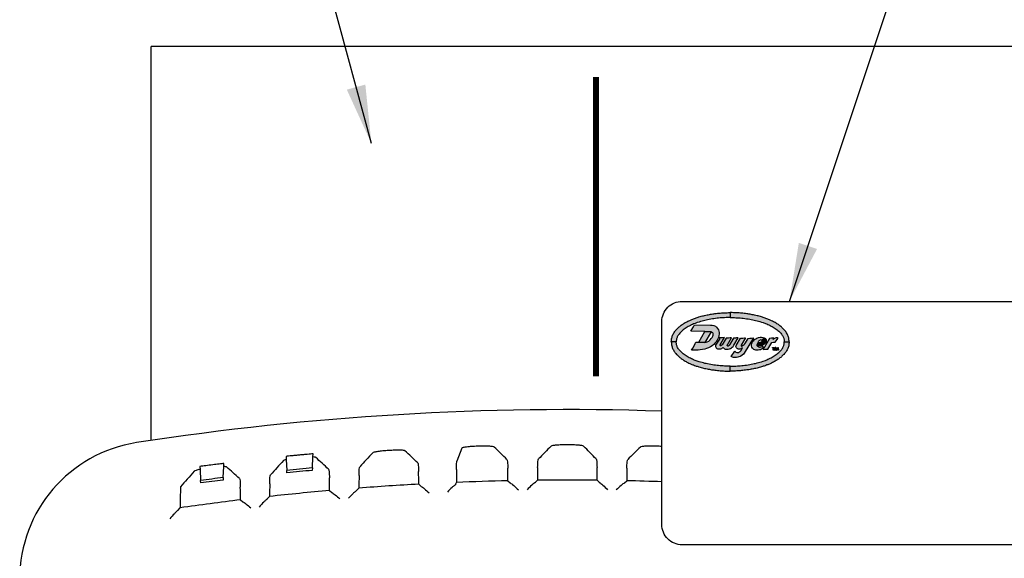
# Model space of a CAD drawing. Units: inches. Extents: x 0 to 15.9, y 0 to 10.4.
# Drawn here: x 5.3 to 8.3, y 6.9 to 8.5 of the extents above; entities that cross this region are included whole.
import ezdxf

# ---------------------------------------------------------------- set-up
doc = ezdxf.new("R2010")
doc.units = ezdxf.units.IN
doc.header["$LTSCALE"] = 0.25
doc.header["$MEASUREMENT"] = 0
doc.layers.get('0').update_dxf_attribs({"color": 90, "linetype": 'CONTINUOUS'})
for name, color, linetype in [('DIMENS', 7, 'CONTINUOUS'), ('PART', 3, 'CONTINUOUS'), ('PMSBLACKCOM', 90, 'CONTINUOUS'), ('PMSRED186CCOM', 1, 'CONTINUOUS')]:
    doc.layers.add(name, color=color, linetype=linetype)
doc.styles.add('ROMANS', font='romans.shx', dxfattribs={"width": 0.75})
doc.dimstyles.new('DWYER_STANDARD', dxfattribs={"dimtxt": 0.1, "dimasz": 0.18, "dimexe": 0.093, "dimexo": 0.0625, "dimgap": 0.09, "dimtad": 0, "dimtih": 1, "dimtoh": 1, "dimdec": 3, "dimrnd": 0.001, "dimzin": 4, "dimdsep": 46, "dimtxsty": 'ROMANS', "dimcen": 0, "dimclrd": 256, "dimclre": 256, "dimclrt": 256, "dimadec": 0, "dimazin": 0, "dimtfac": 1, "dimtdec": 3, "dimtofl": 0, "dimtmove": 0, "dimatfit": 3, "dimfxl": 0, "dimtolj": 1, "dimtzin": 4, "dimarcsym": 0})

msp = doc.modelspace()

# ---------------------------------------------------------------- hatches: boundary and pattern name
at = {"layer": 'PMSBLACKCOM', "linetype": 'Continuous'}
h = msp.add_hatch(color=7, dxfattribs=at)
h.paths.add_polyline_path([(7.3066, 7.5443), (7.3068, 7.5471), (7.3071, 7.5503), (7.3076, 7.5539), (7.3081, 7.5564), (7.3088, 7.5593), (7.3097, 7.5619), (7.3106, 7.5644), (7.3117, 7.5668), (7.313, 7.5693), (7.3145, 7.5717), (7.3157, 7.5737), (7.3173, 7.576), (7.319, 7.5783), (7.3207, 7.5804), (7.3227, 7.5827), (7.3246, 7.5847), (7.3266, 7.5867), (7.3288, 7.5887), (7.3307, 7.5903), (7.3327, 7.5921), (7.3349, 7.5938), (7.3372, 7.5956), (7.3398, 7.5974), (7.3418, 7.5988), (7.3442, 7.6004), (7.3466, 7.6018), (7.3493, 7.6035), (7.3519, 7.6049), (7.3545, 7.6063), (7.3576, 7.6079), (7.3608, 7.6094), (7.3633, 7.6106), (7.3654, 7.6116), (7.3677, 7.6126), (7.3702, 7.6137), (7.3727, 7.6146), (7.375, 7.6156), (7.378, 7.6167), (7.3809, 7.6177), (7.3836, 7.6186), (7.3863, 7.6195), (7.389, 7.6204), (7.3918, 7.6212), (7.3951, 7.6222), (7.3986, 7.6232), (7.4022, 7.6241), (7.4056, 7.625), (7.4093, 7.6258), (7.4131, 7.6267), (7.417, 7.6275), (7.4202, 7.6281), (7.4238, 7.6288), (7.427, 7.6293), (7.4305, 7.6299), (7.4342, 7.6305), (7.4373, 7.6309), (7.441, 7.6314), (7.4448, 7.6319), (7.4488, 7.6323), (7.4531, 7.6327), (7.4569, 7.6331), (7.4609, 7.6334), (7.4644, 7.6336), (7.4679, 7.6338), (7.4716, 7.634), (7.4751, 7.6341), (7.4786, 7.6342), (7.4824, 7.6343), (7.4855, 7.6343), (7.4882, 7.6344), (7.4882, 7.6192), (7.4841, 7.6191), (7.4797, 7.6191), (7.4753, 7.6189), (7.4709, 7.6188), (7.4663, 7.6185), (7.462, 7.6183), (7.4572, 7.6179), (7.4525, 7.6175), (7.4479, 7.617), (7.4429, 7.6164), (7.438, 7.6157), (7.4331, 7.615), (7.4281, 7.6141), (7.4233, 7.6133), (7.4183, 7.6122), (7.4139, 7.6113), (7.4098, 7.6104), (7.4055, 7.6093), (7.4014, 7.6082), (7.3967, 7.6069), (7.3921, 7.6055), (7.3864, 7.6036), (7.3799, 7.6012), (7.3753, 7.5994), (7.3718, 7.5978), (7.3688, 7.5965), (7.3653, 7.5948), (7.3618, 7.5931), (7.3586, 7.5914), (7.3555, 7.5895), (7.3524, 7.5876), (7.3494, 7.5857), (7.3462, 7.5835), (7.3433, 7.5812), (7.3412, 7.5795), (7.3388, 7.5774), (7.3366, 7.5753), (7.3346, 7.5732), (7.3325, 7.5709), (7.3304, 7.5685), (7.3288, 7.5663), (7.3274, 7.5642), (7.326, 7.5618), (7.3251, 7.5596), (7.3242, 7.5577), (7.3234, 7.5555), (7.3229, 7.5535), (7.3225, 7.5515), (7.3221, 7.5496), (7.3218, 7.5477), (7.3217, 7.5443)])
h.paths.add_polyline_path([(7.6698, 7.5443), (7.6695, 7.5471), (7.6692, 7.5503), (7.6687, 7.5539), (7.6683, 7.5564), (7.6675, 7.5593), (7.6667, 7.5619), (7.6657, 7.5644), (7.6646, 7.5668), (7.6633, 7.5693), (7.6619, 7.5717), (7.6606, 7.5737), (7.659, 7.576), (7.6573, 7.5783), (7.6556, 7.5804), (7.6536, 7.5827), (7.6517, 7.5847), (7.6497, 7.5867), (7.6475, 7.5887), (7.6457, 7.5903), (7.6436, 7.5921), (7.6414, 7.5938), (7.6391, 7.5956), (7.6366, 7.5974), (7.6345, 7.5988), (7.6321, 7.6004), (7.6297, 7.6018), (7.627, 7.6035), (7.6244, 7.6049), (7.6218, 7.6063), (7.6188, 7.6079), (7.6155, 7.6094), (7.6131, 7.6106), (7.6109, 7.6116), (7.6087, 7.6126), (7.6061, 7.6137), (7.6036, 7.6146), (7.6013, 7.6156), (7.5983, 7.6167), (7.5955, 7.6177), (7.5927, 7.6186), (7.5901, 7.6195), (7.5874, 7.6204), (7.5845, 7.6212), (7.5812, 7.6222), (7.5777, 7.6232), (7.5741, 7.6241), (7.5707, 7.625), (7.567, 7.6258), (7.5632, 7.6267), (7.5594, 7.6275), (7.5561, 7.6281), (7.5526, 7.6288), (7.5493, 7.6293), (7.5458, 7.6299), (7.5422, 7.6305), (7.539, 7.6309), (7.5353, 7.6314), (7.5315, 7.6319), (7.5275, 7.6323), (7.5233, 7.6327), (7.5194, 7.6331), (7.5155, 7.6334), (7.5119, 7.6336), (7.5084, 7.6338), (7.5047, 7.634), (7.5012, 7.6341), (7.4978, 7.6342), (7.4939, 7.6343), (7.4908, 7.6343), (7.4882, 7.6344), (7.4882, 7.6192), (7.4923, 7.6191), (7.4966, 7.6191), (7.5011, 7.6189), (7.5055, 7.6188), (7.5101, 7.6185), (7.5143, 7.6183), (7.5192, 7.6179), (7.5238, 7.6175), (7.5284, 7.617), (7.5334, 7.6164), (7.5383, 7.6157), (7.5432, 7.615), (7.5483, 7.6141), (7.553, 7.6133), (7.558, 7.6122), (7.5624, 7.6113), (7.5665, 7.6104), (7.5708, 7.6093), (7.5749, 7.6082), (7.5796, 7.6069), (7.5843, 7.6055), (7.5899, 7.6036), (7.5964, 7.6012), (7.601, 7.5994), (7.6045, 7.5978), (7.6075, 7.5965), (7.611, 7.5948), (7.6145, 7.5931), (7.6177, 7.5914), (7.6208, 7.5895), (7.6239, 7.5876), (7.6269, 7.5857), (7.6301, 7.5835), (7.633, 7.5812), (7.6352, 7.5795), (7.6375, 7.5774), (7.6397, 7.5753), (7.6417, 7.5732), (7.6438, 7.5709), (7.6459, 7.5685), (7.6476, 7.5663), (7.6489, 7.5642), (7.6503, 7.5618), (7.6512, 7.5596), (7.6521, 7.5577), (7.6529, 7.5555), (7.6535, 7.5535), (7.6539, 7.5515), (7.6542, 7.5496), (7.6545, 7.5477), (7.6546, 7.5443)])
h.paths.add_polyline_path([(7.6698, 7.5443), (7.6695, 7.5416), (7.6692, 7.5383), (7.6687, 7.5348), (7.6683, 7.5322), (7.6675, 7.5293), (7.6667, 7.5267), (7.6657, 7.5243), (7.6646, 7.5219), (7.6633, 7.5194), (7.6619, 7.517), (7.6606, 7.5149), (7.659, 7.5126), (7.6573, 7.5103), (7.6556, 7.5082), (7.6536, 7.5059), (7.6517, 7.504), (7.6497, 7.5019), (7.6475, 7.4999), (7.6457, 7.4983), (7.6436, 7.4965), (7.6414, 7.4948), (7.6391, 7.4931), (7.6366, 7.4913), (7.6345, 7.4899), (7.6321, 7.4883), (7.6297, 7.4868), (7.627, 7.4852), (7.6244, 7.4838), (7.6218, 7.4823), (7.6188, 7.4807), (7.6155, 7.4792), (7.6131, 7.478), (7.6109, 7.477), (7.6087, 7.4761), (7.6061, 7.475), (7.6036, 7.474), (7.6013, 7.4731), (7.5983, 7.472), (7.5955, 7.471), (7.5927, 7.47), (7.5901, 7.4691), (7.5874, 7.4683), (7.5845, 7.4674), (7.5812, 7.4665), (7.5777, 7.4655), (7.5741, 7.4646), (7.5707, 7.4637), (7.567, 7.4628), (7.5632, 7.462), (7.5594, 7.4612), (7.5561, 7.4605), (7.5526, 7.4599), (7.5493, 7.4593), (7.5458, 7.4587), (7.5422, 7.4582), (7.539, 7.4577), (7.5353, 7.4572), (7.5315, 7.4568), (7.5275, 7.4563), (7.5233, 7.4559), (7.5194, 7.4556), (7.5155, 7.4553), (7.5119, 7.455), (7.5084, 7.4548), (7.5047, 7.4546), (7.5012, 7.4545), (7.4978, 7.4544), (7.4939, 7.4544), (7.4908, 7.4543), (7.4882, 7.4543), (7.4882, 7.4694), (7.4923, 7.4695), (7.4966, 7.4696), (7.5011, 7.4697), (7.5055, 7.4699), (7.5101, 7.4701), (7.5143, 7.4704), (7.5192, 7.4707), (7.5238, 7.4712), (7.5284, 7.4716), (7.5334, 7.4722), (7.5383, 7.4729), (7.5432, 7.4736), (7.5483, 7.4745), (7.553, 7.4754), (7.558, 7.4764), (7.5624, 7.4773), (7.5665, 7.4782), (7.5708, 7.4793), (7.5749, 7.4804), (7.5796, 7.4818), (7.5843, 7.4832), (7.5899, 7.4851), (7.5964, 7.4874), (7.601, 7.4893), (7.6045, 7.4908), (7.6075, 7.4921), (7.611, 7.4938), (7.6145, 7.4956), (7.6177, 7.4973), (7.6208, 7.4991), (7.6239, 7.501), (7.6269, 7.5029), (7.6301, 7.5051), (7.633, 7.5074), (7.6352, 7.5092), (7.6375, 7.5113), (7.6397, 7.5134), (7.6417, 7.5154), (7.6438, 7.5178), (7.6459, 7.5202), (7.6476, 7.5223), (7.6489, 7.5244), (7.6503, 7.5268), (7.6512, 7.529), (7.6521, 7.531), (7.6529, 7.5331), (7.6535, 7.5352), (7.6539, 7.5371), (7.6542, 7.539), (7.6545, 7.541), (7.6546, 7.5443)])
h.paths.add_polyline_path([(7.3066, 7.5443), (7.3068, 7.5416), (7.3071, 7.5383), (7.3076, 7.5348), (7.3081, 7.5322), (7.3088, 7.5293), (7.3097, 7.5267), (7.3106, 7.5243), (7.3117, 7.5219), (7.313, 7.5194), (7.3145, 7.517), (7.3157, 7.5149), (7.3173, 7.5126), (7.319, 7.5103), (7.3207, 7.5082), (7.3227, 7.5059), (7.3246, 7.504), (7.3266, 7.5019), (7.3288, 7.4999), (7.3307, 7.4983), (7.3327, 7.4965), (7.3349, 7.4948), (7.3372, 7.4931), (7.3398, 7.4913), (7.3418, 7.4899), (7.3442, 7.4883), (7.3466, 7.4868), (7.3493, 7.4852), (7.3519, 7.4838), (7.3545, 7.4823), (7.3576, 7.4807), (7.3608, 7.4792), (7.3633, 7.478), (7.3654, 7.477), (7.3677, 7.4761), (7.3702, 7.475), (7.3727, 7.474), (7.375, 7.4731), (7.378, 7.472), (7.3809, 7.471), (7.3836, 7.47), (7.3863, 7.4691), (7.389, 7.4683), (7.3918, 7.4674), (7.3951, 7.4665), (7.3986, 7.4655), (7.4022, 7.4646), (7.4056, 7.4637), (7.4093, 7.4628), (7.4131, 7.462), (7.417, 7.4612), (7.4202, 7.4605), (7.4238, 7.4599), (7.427, 7.4593), (7.4305, 7.4587), (7.4342, 7.4582), (7.4373, 7.4577), (7.441, 7.4572), (7.4448, 7.4568), (7.4488, 7.4563), (7.4531, 7.4559), (7.4569, 7.4556), (7.4609, 7.4553), (7.4644, 7.455), (7.4679, 7.4548), (7.4716, 7.4546), (7.4751, 7.4545), (7.4786, 7.4544), (7.4824, 7.4544), (7.4855, 7.4543), (7.4882, 7.4543), (7.4882, 7.4694), (7.4841, 7.4695), (7.4797, 7.4696), (7.4753, 7.4697), (7.4709, 7.4699), (7.4663, 7.4701), (7.462, 7.4704), (7.4572, 7.4707), (7.4525, 7.4712), (7.4479, 7.4716), (7.4429, 7.4722), (7.438, 7.4729), (7.4331, 7.4736), (7.4281, 7.4745), (7.4233, 7.4754), (7.4183, 7.4764), (7.4139, 7.4773), (7.4098, 7.4782), (7.4055, 7.4793), (7.4014, 7.4804), (7.3967, 7.4818), (7.3921, 7.4832), (7.3864, 7.4851), (7.3799, 7.4874), (7.3753, 7.4893), (7.3718, 7.4908), (7.3688, 7.4921), (7.3653, 7.4938), (7.3618, 7.4956), (7.3586, 7.4973), (7.3555, 7.4991), (7.3524, 7.501), (7.3494, 7.5029), (7.3462, 7.5051), (7.3433, 7.5074), (7.3412, 7.5092), (7.3388, 7.5113), (7.3366, 7.5134), (7.3346, 7.5154), (7.3325, 7.5178), (7.3304, 7.5202), (7.3288, 7.5223), (7.3274, 7.5244), (7.326, 7.5268), (7.3251, 7.529), (7.3242, 7.531), (7.3234, 7.5331), (7.3229, 7.5352), (7.3225, 7.5371), (7.3221, 7.539), (7.3218, 7.541), (7.3217, 7.5443)])
at = {"layer": 'PMSRED186CCOM', "linetype": 'Continuous'}
for points in [[(7.3688, 7.5189), (7.3726, 7.5254), (7.3768, 7.5326), (7.3802, 7.539), (7.3822, 7.5431), (7.3909, 7.5431), (7.4104, 7.5429), (7.4137, 7.543), (7.4174, 7.5443), (7.4219, 7.5466), (7.4266, 7.5505), (7.4299, 7.5543), (7.4324, 7.558), (7.4343, 7.5615), (7.4353, 7.5648), (7.4357, 7.5678), (7.4353, 7.5701), (7.4343, 7.5721), (7.4326, 7.5735), (7.431, 7.5744), (7.429, 7.5749), (7.41, 7.576), (7.3664, 7.5771), (7.3698, 7.5822), (7.3732, 7.5871), (7.3754, 7.5909), (7.3781, 7.5968), (7.4277, 7.5961), (7.4325, 7.5955), (7.4377, 7.5943), (7.4424, 7.5923), (7.4462, 7.5897), (7.4492, 7.586), (7.4517, 7.5812), (7.4529, 7.5768), (7.4536, 7.5727), (7.4537, 7.5687), (7.4532, 7.5632), (7.4518, 7.5583), (7.4501, 7.554), (7.4475, 7.5493), (7.4444, 7.5447), (7.4416, 7.5411), (7.4372, 7.5366), (7.432, 7.5323), (7.427, 7.5291), (7.4212, 7.526), (7.4154, 7.5237), (7.4096, 7.5218), (7.4023, 7.5204), (7.3955, 7.5193), (7.3895, 7.5187), (7.3825, 7.5184), (7.3771, 7.5184)], [(7.3909, 7.5431), (7.41, 7.576), (7.429, 7.5749), (7.4104, 7.5429)], [(7.4549, 7.5563), (7.4546, 7.5526), (7.4446, 7.5374), (7.4432, 7.5344), (7.4427, 7.532), (7.4429, 7.5299), (7.4433, 7.5277), (7.4444, 7.5258), (7.4467, 7.5243), (7.4492, 7.5233), (7.4524, 7.5227), (7.4562, 7.5227), (7.4591, 7.5231), (7.4618, 7.5241), (7.4643, 7.5255), (7.4667, 7.5269), (7.4684, 7.525), (7.4706, 7.5231), (7.473, 7.522), (7.4759, 7.5217), (7.4791, 7.5215), (7.4822, 7.522), (7.4859, 7.523), (7.4893, 7.5241), (7.4919, 7.5255), (7.4946, 7.5276), (7.4969, 7.5302), (7.4995, 7.5337), (7.5128, 7.5569), (7.5076, 7.5563), (7.504, 7.556), (7.5003, 7.5559), (7.4979, 7.556), (7.4859, 7.5355), (7.4846, 7.5334), (7.4833, 7.5319), (7.4819, 7.5313), (7.4804, 7.5313), (7.4795, 7.532), (7.4788, 7.5328), (7.4787, 7.5338), (7.479, 7.5347), (7.4794, 7.5355), (7.4921, 7.5569), (7.4875, 7.5563), (7.483, 7.5559), (7.4792, 7.5558), (7.4758, 7.556), (7.463, 7.5355), (7.4615, 7.5338), (7.4601, 7.5325), (7.4591, 7.5323), (7.4581, 7.5325), (7.4573, 7.5332), (7.4568, 7.5342), (7.4569, 7.5355), (7.4708, 7.5576), (7.4644, 7.5568), (7.4598, 7.5564)], [(7.5023, 7.5162), (7.5037, 7.5144), (7.5059, 7.5129), (7.5083, 7.5118), (7.511, 7.5116), (7.5144, 7.512), (7.5171, 7.5132), (7.5192, 7.5146), (7.5211, 7.5171), (7.5259, 7.5258), (7.523, 7.524), (7.5206, 7.5227), (7.5179, 7.5219), (7.5163, 7.5215), (7.5141, 7.5214), (7.5114, 7.5224), (7.5095, 7.5233), (7.508, 7.5248), (7.5072, 7.526), (7.506, 7.5283), (7.5059, 7.531), (7.5064, 7.5329), (7.5198, 7.5555), (7.5265, 7.5562), (7.5317, 7.5567), (7.5352, 7.5571), (7.5214, 7.5337), (7.5215, 7.5324), (7.5224, 7.5314), (7.5239, 7.5314), (7.5264, 7.5322), (7.5285, 7.5339), (7.5311, 7.5359), (7.5332, 7.5383), (7.5354, 7.541), (7.5439, 7.5549), (7.549, 7.5556), (7.5541, 7.5562), (7.5594, 7.5572), (7.5313, 7.5097), (7.5287, 7.5065), (7.5252, 7.5032), (7.5212, 7.5006), (7.5185, 7.4995), (7.5149, 7.4981), (7.5113, 7.497), (7.5072, 7.4963), (7.5028, 7.4962), (7.4984, 7.4966), (7.4949, 7.4977), (7.4914, 7.4992)], [(7.5858, 7.5494), (7.5846, 7.5501), (7.5827, 7.5502), (7.5807, 7.5497), (7.5779, 7.5482), (7.5762, 7.5471), (7.5749, 7.5455), (7.574, 7.5441), (7.5741, 7.5429), (7.5706, 7.5344), (7.5711, 7.5326), (7.5722, 7.5309), (7.5738, 7.5299), (7.5757, 7.529), (7.5782, 7.5285), (7.5807, 7.5285), (7.5835, 7.5292), (7.5863, 7.5304), (7.5876, 7.5309), (7.5887, 7.5305), (7.5892, 7.5292), (7.5888, 7.5268), (7.5883, 7.5253), (7.5866, 7.5234), (7.5842, 7.5216), (7.5812, 7.5201), (7.5782, 7.5193), (7.5739, 7.5187), (7.5704, 7.5187), (7.5672, 7.519), (7.5639, 7.5198), (7.561, 7.521), (7.5585, 7.5229), (7.5566, 7.5251), (7.5551, 7.5281), (7.554, 7.532), (7.5538, 7.5356), (7.5545, 7.5392), (7.556, 7.5428), (7.558, 7.546), (7.5604, 7.549), (7.5633, 7.5518), (7.5667, 7.5539), (7.5705, 7.5559), (7.5752, 7.5574), (7.5803, 7.5586), (7.5846, 7.5587), (7.5883, 7.5582), (7.592, 7.5572), (7.5948, 7.5559)], [(7.5741, 7.5429), (7.5767, 7.5422), (7.579, 7.5422), (7.5813, 7.5428), (7.5835, 7.5441), (7.5855, 7.5456), (7.5865, 7.5475), (7.5865, 7.5487), (7.5858, 7.5494), (7.5948, 7.5559), (7.5964, 7.5548), (7.5976, 7.5533), (7.5987, 7.5514), (7.5992, 7.5496), (7.5994, 7.5476), (7.5992, 7.5457), (7.5981, 7.5428), (7.5964, 7.54), (7.5946, 7.5381), (7.592, 7.5361), (7.5888, 7.5343), (7.5861, 7.5333), (7.5834, 7.5329), (7.58, 7.5325), (7.5774, 7.5325), (7.575, 7.533), (7.573, 7.5337), (7.5706, 7.5344)], [(7.6358, 7.5558), (7.6343, 7.5566), (7.6325, 7.5568), (7.6297, 7.5565), (7.6269, 7.5558), (7.6248, 7.5548), (7.6229, 7.5534), (7.6203, 7.5521), (7.6224, 7.5561), (7.6156, 7.5556), (7.6093, 7.555), (7.5898, 7.5213), (7.597, 7.5221), (7.6041, 7.5221), (7.6165, 7.5427), (7.6216, 7.5435), (7.6268, 7.5436)]]:
    msp.add_hatch(color=7, dxfattribs=at).paths.add_polyline_path(points)
h = msp.add_hatch(color=7, dxfattribs=at)
h.paths.add_polyline_path([(7.6224, 7.5259), (7.6247, 7.5259), (7.6247, 7.5274), (7.6179, 7.5274), (7.6179, 7.5259), (7.6202, 7.5259), (7.6202, 7.5187), (7.6224, 7.5187)])
h.paths.add_polyline_path([(7.6283, 7.5239), (7.6298, 7.5248), (7.6284, 7.5274), (7.6267, 7.5274), (7.625, 7.5187), (7.6272, 7.5187)])
h.paths.add_polyline_path([(7.6341, 7.5239), (7.6325, 7.5248), (7.6312, 7.5224), (7.6298, 7.5248), (7.6283, 7.5239), (7.6309, 7.5187), (7.6314, 7.5187)])
h.paths.add_polyline_path([(7.6356, 7.5274), (7.6339, 7.5274), (7.6325, 7.5248), (7.6341, 7.5239), (7.6351, 7.5187), (7.6373, 7.5187)])

# ---------------------------------------------------------------- linework, layer by layer
at = {"color": 7}
for p, q in [((8.4646, 8.4539), (5.7042, 8.4539)), ((5.7042, 7.2408), (5.7042, 8.4539)), ((7.0672, 8.3599), (7.0672, 7.4389)), ((7.0682, 8.3599), (7.0682, 7.4389)), ((7.0692, 8.3599), (7.0692, 7.4389)), ((7.0702, 8.3599), (7.0702, 7.4389)), ((7.0712, 8.3599), (7.0712, 7.4389)), ((7.0722, 8.3599), (7.0722, 7.4389)), ((7.0732, 8.3599), (7.0732, 7.4389)), ((7.0742, 8.3599), (7.0742, 7.4389)), ((7.0752, 8.3599), (7.0752, 7.4389)), ((7.0762, 8.3599), (7.0762, 7.4389)), ((7.0772, 8.3599), (7.0772, 7.4389)), ((7.0782, 8.3599), (7.0782, 7.4389)), ((7.0792, 8.3599), (7.0792, 7.4389)), ((7.0802, 8.3599), (7.0802, 7.4389)), ((7.0812, 8.3599), (7.0812, 7.4389))]:
    msp.add_line(p, q, dxfattribs=at)
at = {"layer": 'PART', "color": 7}
for p, q in [((6.1194, 7.1915), (6.1199, 7.1817)), ((6.2025, 7.1897), (6.203, 7.1995)), ((6.6613, 7.217), (6.6457, 7.1773)), ((5.854, 7.1605), (5.8544, 7.1516)), ((5.9275, 7.16), (5.928, 7.17)), ((6.1199, 7.1817), (6.1217, 7.1485)), ((6.2008, 7.1562), (6.2025, 7.1897)), ((5.8544, 7.1516), (5.8562, 7.1174)), ((5.9258, 7.1264), (5.9275, 7.16)), ((6.1221, 7.1409), (6.1217, 7.1485)), ((6.2008, 7.1562), (6.2004, 7.1485)), ((5.8566, 7.1098), (5.8562, 7.1174)), ((5.9258, 7.1264), (5.9253, 7.1186)), ((6.5284, 7.1059), (6.5353, 7.0994)), ((6.6418, 7.1046), (6.6445, 7.1115)), ((6.8032, 7.1165), (6.8101, 7.1097)), ((6.8873, 7.111), (6.8942, 7.1179)), ((7.0782, 7.1179), (7.0851, 7.111)), ((7.1623, 7.1097), (7.1692, 7.1165)), ((6.2536, 7.0864), (6.2605, 7.0801)), ((6.337, 7.0864), (6.3439, 7.0938)), ((5.979, 7.0577), (5.9859, 7.0516)), ((6.0617, 7.0604), (6.0686, 7.0681)), ((5.7863, 7.0252), (5.7932, 7.0332))]:
    msp.add_line(p, q, dxfattribs=at)
msp.add_lwpolyline([(7.3401, 7.6692), (8.7151, 7.6692, -0.414214), (8.7776, 7.6067), (8.7776, 6.9817, -0.414214), (8.7151, 6.9192), (7.3401, 6.9192, -0.414214), (7.2776, 6.9817), (7.2776, 7.6067, -0.414214)], format="xyb", close=True, dxfattribs=at)
for centre, radius, start, end in [((6.9862, -1.3762), 8.7118, 88.08314, 98.76322), ((5.7237, 6.8139), 0.425, 98.7632, 180), ((6.9862, -1.3762), 8.5684, 95.25968, 95.79104), ((6.9862, -1.3762), 8.5608, 95.2671, 95.79353), ((6.9862, -1.3762), 8.5684, 97.10949, 97.57827), ((6.9862, -1.3762), 8.5608, 97.1186, 97.58237)]:
    msp.add_arc(centre, radius, start, end, dxfattribs=at)
for centre, ratio, start_param, end_param in [((7.4116, 5.3169), 0.087489, 1.422978, 1.426201), ((5.4609, 5.3169), 0.087489, 4.857978, 4.861195), ((7.0705, 5.3169), 0.034921, 1.421534, 1.424753), ((5.7359, 5.3169), 0.087489, 4.85884, 4.862057), ((7.9616, 5.3169), 0.087489, 1.421004, 1.424223), ((6.0109, 5.3169), 0.087489, 4.858962, 4.862181), ((8.2366, 5.3169), 0.087489, 1.421128, 1.424345), ((7.1366, 5.3169), 0.087489, 1.425082, 1.428308), ((5.1859, 5.3169), 0.087489, 4.856376, 4.859593), ((6.8616, 5.3169), 0.087489, 1.425902, 1.431169), ((4.9109, 5.3169), 0.087489, 4.85403, 4.857247)]:
    msp.add_ellipse(centre, major_axis=(0, 12.332), ratio=ratio, start_param=start_param, end_param=end_param, dxfattribs=at)
for points, knots in [([(6.761, 7.2204), (6.7605, 7.221), (6.7588, 7.2214), (6.7531, 7.2223), (6.7492, 7.2226), (6.7398, 7.2231), (6.7343, 7.2232), (6.7225, 7.2232), (6.7161, 7.2231), (6.7036, 7.2227), (6.6973, 7.2224), (6.6858, 7.2215), (6.6804, 7.221), (6.6715, 7.2199), (6.6679, 7.2193), (6.6629, 7.2181), (6.6615, 7.2176), (6.6613, 7.217)], [0, 0, 0, 0, 0.125, 0.125, 0.25, 0.25, 0.375, 0.375, 0.5, 0.5, 0.625, 0.625, 0.75, 0.75, 0.875, 0.875, 1, 1, 1, 1]), ([(7.036, 7.2232), (7.0355, 7.2238), (7.0338, 7.2243), (7.0283, 7.2253), (7.0246, 7.2258), (7.0155, 7.2265), (7.0101, 7.2268), (6.9986, 7.2272), (6.9924, 7.2274), (6.9801, 7.2274), (6.9738, 7.2272), (6.9624, 7.2268), (6.957, 7.2265), (6.9479, 7.2258), (6.9441, 7.2253), (6.9387, 7.2243), (6.937, 7.2238), (6.9364, 7.2232)], [0, 0, 0, 0, 0.125, 0.125, 0.25, 0.25, 0.375, 0.375, 0.5, 0.5, 0.625, 0.625, 0.75, 0.75, 0.875, 0.875, 1, 1, 1, 1]), ([(7.2776, 7.2222), (7.2724, 7.2225), (7.2668, 7.2228), (7.2552, 7.2232), (7.2489, 7.2232), (7.2374, 7.2232), (7.232, 7.2231), (7.2229, 7.2226), (7.2191, 7.2222), (7.2137, 7.2214), (7.212, 7.2209), (7.2114, 7.2204)], [0.3880249, 0.3880249, 0.3880249, 0.3880249, 0.5, 0.5, 0.625, 0.625, 0.75, 0.75, 0.875, 0.875, 1, 1, 1, 1]), ([(6.203, 7.1995), (6.2007, 7.1993), (6.1981, 7.1991), (6.192, 7.1985), (6.1886, 7.1982), (6.1814, 7.1975), (6.1775, 7.1972), (6.1695, 7.1964), (6.1654, 7.196), (6.1571, 7.1952), (6.153, 7.1948), (6.145, 7.194), (6.1411, 7.1937), (6.1303, 7.1926), (6.124, 7.192), (6.1194, 7.1915)], [0, 0, 0, 0, 0.125, 0.125, 0.25, 0.25, 0.375, 0.375, 0.5, 0.5, 0.625, 0.625, 0.75, 0.75, 1, 1, 1, 1]), ([(6.486, 7.2088), (6.4855, 7.2093), (6.4838, 7.2097), (6.4783, 7.2104), (6.4745, 7.2106), (6.4654, 7.2108), (6.46, 7.2108), (6.4485, 7.2104), (6.4423, 7.2101), (6.4299, 7.2094), (6.4237, 7.2088), (6.4123, 7.2077), (6.4069, 7.207), (6.3979, 7.2057), (6.3941, 7.205), (6.3887, 7.2036), (6.387, 7.203), (6.3864, 7.2024)], [0, 0, 0, 0, 0.125, 0.125, 0.25, 0.25, 0.375, 0.375, 0.5, 0.5, 0.625, 0.625, 0.75, 0.75, 0.875, 0.875, 1, 1, 1, 1]), ([(5.928, 7.17), (5.9261, 7.1697), (5.9238, 7.1694), (5.9188, 7.1688), (5.916, 7.1685), (5.9071, 7.1673), (5.9003, 7.1665), (5.8865, 7.1647), (5.8793, 7.1638), (5.8691, 7.1625), (5.8658, 7.162), (5.8596, 7.1612), (5.8567, 7.1608), (5.854, 7.1605)], [0, 0, 0, 0, 0.125, 0.125, 0.25, 0.25, 0.5, 0.5, 0.75, 0.75, 0.875, 0.875, 1, 1, 1, 1]), ([(6.211, 7.1884), (6.2107, 7.1887), (6.2098, 7.189), (6.2069, 7.1894), (6.2049, 7.1896), (6.2025, 7.1897)], [0, 0, 0, 0, 0.5, 0.5, 1, 1, 1, 1]), ([(6.5254, 7.1716), (6.526, 7.171), (6.5266, 7.1681), (6.5275, 7.1585), (6.5278, 7.1521), (6.5279, 7.1452)], [0, 0, 0, 0, 0.5, 0.5, 1, 1, 1, 1]), ([(6.6447, 7.1507), (6.6447, 7.1577), (6.6448, 7.1641), (6.6452, 7.1737), (6.6454, 7.1767), (6.6457, 7.1773)], [0, 0, 0, 0, 0.5, 0.5, 1, 1, 1, 1]), ([(6.8003, 7.1821), (6.8009, 7.1815), (6.8014, 7.1786), (6.8023, 7.169), (6.8026, 7.1626), (6.8027, 7.1557)], [0, 0, 0, 0, 0.5, 0.5, 1, 1, 1, 1]), ([(6.8947, 7.1572), (6.8948, 7.1642), (6.8951, 7.1705), (6.896, 7.1801), (6.8966, 7.1831), (6.8972, 7.1837)], [0, 0, 0, 0, 0.5, 0.5, 1, 1, 1, 1]), ([(7.0752, 7.1837), (7.0758, 7.1831), (7.0764, 7.1801), (7.0773, 7.1706), (7.0776, 7.1642), (7.0777, 7.1572)], [0, 0, 0, 0, 0.5, 0.5, 1, 1, 1, 1]), ([(7.1697, 7.1557), (7.1698, 7.1626), (7.1701, 7.169), (7.171, 7.1786), (7.1716, 7.1815), (7.1722, 7.1821)], [0, 0, 0, 0, 0.5, 0.5, 1, 1, 1, 1]), ([(5.8544, 7.1516), (5.8494, 7.1505), (5.8451, 7.1495), (5.8389, 7.1476), (5.837, 7.1468), (5.8364, 7.1461)], [0, 0, 0, 0, 0.5, 0.5, 1, 1, 1, 1]), ([(5.936, 7.159), (5.9357, 7.1593), (5.9348, 7.1596), (5.9319, 7.1599), (5.9299, 7.16), (5.9275, 7.16)], [0, 0, 0, 0, 0.5, 0.5, 1, 1, 1, 1]), ([(6.0691, 7.1075), (6.0692, 7.1145), (6.0695, 7.121), (6.0704, 7.1308), (6.071, 7.1338), (6.0716, 7.1345)], [0, 0, 0, 0, 0.5, 0.5, 1, 1, 1, 1]), ([(6.2506, 7.1521), (6.2513, 7.1515), (6.2518, 7.1486), (6.2527, 7.139), (6.253, 7.1326), (6.2531, 7.1256)], [0, 0, 0, 0, 0.5, 0.5, 1, 1, 1, 1]), ([(6.3444, 7.1331), (6.3445, 7.1401), (6.3448, 7.1466), (6.3457, 7.1563), (6.3463, 7.1593), (6.3469, 7.1599)], [0, 0, 0, 0, 0.5, 0.5, 1, 1, 1, 1]), ([(5.976, 7.1236), (5.9766, 7.123), (5.9772, 7.1201), (5.9781, 7.1104), (5.9784, 7.104), (5.9785, 7.097)], [0, 0, 0, 0, 0.5, 0.5, 1, 1, 1, 1]), ([(6.6411, 7.1041), (6.6403, 7.1038), (6.6388, 7.1027), (6.6353, 7.0998), (6.6332, 7.0979), (6.6265, 7.0917), (6.6216, 7.0867), (6.6166, 7.0817)], [0, 0, 0, 0, 0.25, 0.25, 0.5, 0.5, 1, 1, 1, 1]), ([(6.8107, 7.1094), (6.8123, 7.1088), (6.8164, 7.1056), (6.8253, 7.098), (6.8304, 7.0933), (6.8354, 7.0885)], [0, 0, 0, 0, 0.5, 0.5, 1, 1, 1, 1]), ([(6.8867, 7.1106), (6.8859, 7.1103), (6.8845, 7.1093), (6.8809, 7.1065), (6.8788, 7.1047), (6.8721, 7.0987), (6.8671, 7.0939), (6.8621, 7.089)], [0, 0, 0, 0, 0.25, 0.25, 0.5, 0.5, 1, 1, 1, 1]), ([(7.0857, 7.1106), (7.0865, 7.1103), (7.088, 7.1093), (7.0915, 7.1065), (7.0937, 7.1047), (7.1004, 7.0987), (7.1054, 7.0939), (7.1104, 7.089)], [0, 0, 0, 0, 0.25, 0.25, 0.5, 0.5, 1, 1, 1, 1]), ([(7.1617, 7.1094), (7.1601, 7.1088), (7.1561, 7.1056), (7.1471, 7.098), (7.1421, 7.0933), (7.1371, 7.0885)], [0, 0, 0, 0, 0.5, 0.5, 1, 1, 1, 1]), ([(6.2611, 7.0798), (6.2626, 7.0793), (6.2666, 7.0765), (6.2756, 7.0693), (6.2807, 7.0649), (6.2857, 7.0604)], [0, 0, 0, 0, 0.5, 0.5, 1, 1, 1, 1]), ([(6.3364, 7.086), (6.3356, 7.0856), (6.3341, 7.0845), (6.3305, 7.0813), (6.3284, 7.0794), (6.3217, 7.0729), (6.3167, 7.0678), (6.3118, 7.0626)], [0, 0, 0, 0, 0.25, 0.25, 0.5, 0.5, 1, 1, 1, 1]), ([(6.5359, 7.0991), (6.5374, 7.0986), (6.5415, 7.0956), (6.5504, 7.0882), (6.5555, 7.0837), (6.5605, 7.079)], [0, 0, 0, 0, 0.5, 0.5, 1, 1, 1, 1]), ([(5.9864, 7.0514), (5.9879, 7.051), (5.9919, 7.0482), (6.0008, 7.0413), (6.006, 7.0371), (6.0111, 7.0327)], [0, 0, 0, 0, 0.5, 0.5, 1, 1, 1, 1]), ([(6.0611, 7.06), (6.0603, 7.0596), (6.0588, 7.0584), (6.0552, 7.0551), (6.053, 7.053), (6.0463, 7.0463), (6.0413, 7.041), (6.0364, 7.0356)], [0, 0, 0, 0, 0.25, 0.25, 0.5, 0.5, 1, 1, 1, 1]), ([(5.7857, 7.0248), (5.7849, 7.0244), (5.7834, 7.0231), (5.7797, 7.0196), (5.7776, 7.0174), (5.7709, 7.0104), (5.7659, 7.005), (5.761, 6.9994)], [0, 0, 0, 0, 0.25, 0.25, 0.5, 0.5, 1, 1, 1, 1])]:
    msp.add_open_spline(points, degree=3, knots=knots, dxfattribs=at)
for points in [[(6.9364, 7.2232), (6.9233, 7.2101), (6.9103, 7.1969), (6.8972, 7.1837)], [(7.0752, 7.1837), (7.0622, 7.1969), (7.0491, 7.2101), (7.036, 7.2232)], [(6.3864, 7.2024), (6.3732, 7.1883), (6.3601, 7.1741), (6.3469, 7.1599)], [(6.5254, 7.1716), (6.5123, 7.184), (6.4992, 7.1964), (6.486, 7.2088)], [(6.8003, 7.1821), (6.7872, 7.1949), (6.7741, 7.2077), (6.761, 7.2204)], [(7.2114, 7.2204), (7.1983, 7.2077), (7.1853, 7.1949), (7.1722, 7.1821)], [(6.1114, 7.1787), (6.0981, 7.164), (6.0849, 7.1493), (6.0716, 7.1345)], [(6.1199, 7.1817), (6.1151, 7.1806), (6.1122, 7.1796), (6.1114, 7.1787)], [(6.2506, 7.1521), (6.2374, 7.1642), (6.2242, 7.1763), (6.211, 7.1884)], [(5.8364, 7.1461), (5.8223, 7.13), (5.8081, 7.1137), (5.794, 7.0975)], [(5.976, 7.1236), (5.9627, 7.1354), (5.9494, 7.1472), (5.936, 7.159)], [(6.5284, 7.1059), (6.4668, 7.1026), (6.4054, 7.0985), (6.3439, 7.0938)], [(6.6418, 7.1046), (6.6417, 7.1044), (6.6415, 7.1043), (6.6411, 7.1041)], [(6.8032, 7.1165), (6.7503, 7.1153), (6.6974, 7.1136), (6.6445, 7.1115)], [(6.8107, 7.1094), (6.8104, 7.1095), (6.8103, 7.1096), (6.8101, 7.1097)], [(6.8873, 7.111), (6.8872, 7.1108), (6.887, 7.1107), (6.8867, 7.1106)], [(7.0782, 7.1179), (7.0169, 7.1186), (6.9556, 7.1186), (6.8942, 7.1179)], [(7.0857, 7.1106), (7.0854, 7.1107), (7.0852, 7.1108), (7.0851, 7.111)], [(7.1623, 7.1097), (7.1622, 7.1096), (7.162, 7.1095), (7.1617, 7.1094)], [(7.2776, 7.1134), (7.2415, 7.1146), (7.2054, 7.1157), (7.1692, 7.1165)], [(6.2536, 7.0864), (6.1919, 7.081), (6.1302, 7.0749), (6.0686, 7.0681)], [(6.2611, 7.0798), (6.2608, 7.0799), (6.2606, 7.08), (6.2605, 7.0801)], [(6.337, 7.0864), (6.3369, 7.0862), (6.3367, 7.0861), (6.3364, 7.086)], [(6.5359, 7.0991), (6.5356, 7.0992), (6.5354, 7.0993), (6.5353, 7.0994)], [(5.979, 7.0577), (5.9169, 7.0502), (5.855, 7.042), (5.7932, 7.0332)], [(5.9864, 7.0514), (5.9862, 7.0514), (5.986, 7.0515), (5.9859, 7.0516)], [(6.0617, 7.0604), (6.0616, 7.0603), (6.0614, 7.0601), (6.0611, 7.06)], [(5.7863, 7.0252), (5.7862, 7.0251), (5.786, 7.025), (5.7857, 7.0248)]]:
    msp.add_open_spline(points, degree=3, dxfattribs=at)
at = {"layer": 'PMSBLACKCOM', "color": 7, "linetype": 'Continuous'}
for points in [[(7.3066, 7.5443), (7.3068, 7.5471), (7.3071, 7.5503), (7.3076, 7.5539), (7.3081, 7.5564), (7.3088, 7.5593), (7.3097, 7.5619), (7.3106, 7.5644), (7.3117, 7.5668), (7.313, 7.5693), (7.3145, 7.5717), (7.3157, 7.5737), (7.3173, 7.576), (7.319, 7.5783), (7.3207, 7.5804), (7.3227, 7.5827), (7.3246, 7.5847), (7.3266, 7.5867), (7.3288, 7.5887), (7.3307, 7.5903), (7.3327, 7.5921), (7.3349, 7.5938), (7.3372, 7.5956), (7.3398, 7.5974), (7.3418, 7.5988), (7.3442, 7.6004), (7.3466, 7.6018), (7.3493, 7.6035), (7.3519, 7.6049), (7.3545, 7.6063), (7.3576, 7.6079), (7.3608, 7.6094), (7.3633, 7.6106), (7.3654, 7.6116), (7.3677, 7.6126), (7.3702, 7.6137), (7.3727, 7.6146), (7.375, 7.6156), (7.378, 7.6167), (7.3809, 7.6177), (7.3836, 7.6186), (7.3863, 7.6195), (7.389, 7.6204), (7.3918, 7.6212), (7.3951, 7.6222), (7.3986, 7.6232), (7.4022, 7.6241), (7.4056, 7.625), (7.4093, 7.6258), (7.4131, 7.6267), (7.417, 7.6275), (7.4202, 7.6281), (7.4238, 7.6288), (7.427, 7.6293), (7.4305, 7.6299), (7.4342, 7.6305), (7.4373, 7.6309), (7.441, 7.6314), (7.4448, 7.6319), (7.4488, 7.6323), (7.4531, 7.6327), (7.4569, 7.6331), (7.4609, 7.6334), (7.4644, 7.6336), (7.4679, 7.6338), (7.4716, 7.634), (7.4751, 7.6341), (7.4786, 7.6342), (7.4824, 7.6343), (7.4855, 7.6343), (7.4882, 7.6344), (7.4882, 7.6192), (7.4841, 7.6191), (7.4797, 7.6191), (7.4753, 7.6189), (7.4709, 7.6188), (7.4663, 7.6185), (7.462, 7.6183), (7.4572, 7.6179), (7.4525, 7.6175), (7.4479, 7.617), (7.4429, 7.6164), (7.438, 7.6157), (7.4331, 7.615), (7.4281, 7.6141), (7.4233, 7.6133), (7.4183, 7.6122), (7.4139, 7.6113), (7.4098, 7.6104), (7.4055, 7.6093), (7.4014, 7.6082), (7.3967, 7.6069), (7.3921, 7.6055), (7.3864, 7.6036), (7.3799, 7.6012), (7.3753, 7.5994), (7.3718, 7.5978), (7.3688, 7.5965), (7.3653, 7.5948), (7.3618, 7.5931), (7.3586, 7.5914), (7.3555, 7.5895), (7.3524, 7.5876), (7.3494, 7.5857), (7.3462, 7.5835), (7.3433, 7.5812), (7.3412, 7.5795), (7.3388, 7.5774), (7.3366, 7.5753), (7.3346, 7.5732), (7.3325, 7.5709), (7.3304, 7.5685), (7.3288, 7.5663), (7.3274, 7.5642), (7.326, 7.5618), (7.3251, 7.5596), (7.3242, 7.5577), (7.3234, 7.5555), (7.3229, 7.5535), (7.3225, 7.5515), (7.3221, 7.5496), (7.3218, 7.5477), (7.3217, 7.5443), (7.3066, 7.5443)], [(7.6698, 7.5443), (7.6695, 7.5471), (7.6692, 7.5503), (7.6687, 7.5539), (7.6683, 7.5564), (7.6675, 7.5593), (7.6667, 7.5619), (7.6657, 7.5644), (7.6646, 7.5668), (7.6633, 7.5693), (7.6619, 7.5717), (7.6606, 7.5737), (7.659, 7.576), (7.6573, 7.5783), (7.6556, 7.5804), (7.6536, 7.5827), (7.6517, 7.5847), (7.6497, 7.5867), (7.6475, 7.5887), (7.6457, 7.5903), (7.6436, 7.5921), (7.6414, 7.5938), (7.6391, 7.5956), (7.6366, 7.5974), (7.6345, 7.5988), (7.6321, 7.6004), (7.6297, 7.6018), (7.627, 7.6035), (7.6244, 7.6049), (7.6218, 7.6063), (7.6188, 7.6079), (7.6155, 7.6094), (7.6131, 7.6106), (7.6109, 7.6116), (7.6087, 7.6126), (7.6061, 7.6137), (7.6036, 7.6146), (7.6013, 7.6156), (7.5983, 7.6167), (7.5955, 7.6177), (7.5927, 7.6186), (7.5901, 7.6195), (7.5874, 7.6204), (7.5845, 7.6212), (7.5812, 7.6222), (7.5777, 7.6232), (7.5741, 7.6241), (7.5707, 7.625), (7.567, 7.6258), (7.5632, 7.6267), (7.5594, 7.6275), (7.5561, 7.6281), (7.5526, 7.6288), (7.5493, 7.6293), (7.5458, 7.6299), (7.5422, 7.6305), (7.539, 7.6309), (7.5353, 7.6314), (7.5315, 7.6319), (7.5275, 7.6323), (7.5233, 7.6327), (7.5194, 7.6331), (7.5155, 7.6334), (7.5119, 7.6336), (7.5084, 7.6338), (7.5047, 7.634), (7.5012, 7.6341), (7.4978, 7.6342), (7.4939, 7.6343), (7.4908, 7.6343), (7.4882, 7.6344), (7.4882, 7.6192), (7.4923, 7.6191), (7.4966, 7.6191), (7.5011, 7.6189), (7.5055, 7.6188), (7.5101, 7.6185), (7.5143, 7.6183), (7.5192, 7.6179), (7.5238, 7.6175), (7.5284, 7.617), (7.5334, 7.6164), (7.5383, 7.6157), (7.5432, 7.615), (7.5483, 7.6141), (7.553, 7.6133), (7.558, 7.6122), (7.5624, 7.6113), (7.5665, 7.6104), (7.5708, 7.6093), (7.5749, 7.6082), (7.5796, 7.6069), (7.5843, 7.6055), (7.5899, 7.6036), (7.5964, 7.6012), (7.601, 7.5994), (7.6045, 7.5978), (7.6075, 7.5965), (7.611, 7.5948), (7.6145, 7.5931), (7.6177, 7.5914), (7.6208, 7.5895), (7.6239, 7.5876), (7.6269, 7.5857), (7.6301, 7.5835), (7.633, 7.5812), (7.6352, 7.5795), (7.6375, 7.5774), (7.6397, 7.5753), (7.6417, 7.5732), (7.6438, 7.5709), (7.6459, 7.5685), (7.6476, 7.5663), (7.6489, 7.5642), (7.6503, 7.5618), (7.6512, 7.5596), (7.6521, 7.5577), (7.6529, 7.5555), (7.6535, 7.5535), (7.6539, 7.5515), (7.6542, 7.5496), (7.6545, 7.5477), (7.6546, 7.5443), (7.6698, 7.5443)], [(7.3066, 7.5443), (7.3068, 7.5416), (7.3071, 7.5383), (7.3076, 7.5348), (7.3081, 7.5322), (7.3088, 7.5293), (7.3097, 7.5267), (7.3106, 7.5243), (7.3117, 7.5219), (7.313, 7.5194), (7.3145, 7.517), (7.3157, 7.5149), (7.3173, 7.5126), (7.319, 7.5103), (7.3207, 7.5082), (7.3227, 7.5059), (7.3246, 7.504), (7.3266, 7.5019), (7.3288, 7.4999), (7.3307, 7.4983), (7.3327, 7.4965), (7.3349, 7.4948), (7.3372, 7.4931), (7.3398, 7.4913), (7.3418, 7.4899), (7.3442, 7.4883), (7.3466, 7.4868), (7.3493, 7.4852), (7.3519, 7.4838), (7.3545, 7.4823), (7.3576, 7.4807), (7.3608, 7.4792), (7.3633, 7.478), (7.3654, 7.477), (7.3677, 7.4761), (7.3702, 7.475), (7.3727, 7.474), (7.375, 7.4731), (7.378, 7.472), (7.3809, 7.471), (7.3836, 7.47), (7.3863, 7.4691), (7.389, 7.4683), (7.3918, 7.4674), (7.3951, 7.4665), (7.3986, 7.4655), (7.4022, 7.4646), (7.4056, 7.4637), (7.4093, 7.4628), (7.4131, 7.462), (7.417, 7.4612), (7.4202, 7.4605), (7.4238, 7.4599), (7.427, 7.4593), (7.4305, 7.4587), (7.4342, 7.4582), (7.4373, 7.4577), (7.441, 7.4572), (7.4448, 7.4568), (7.4488, 7.4563), (7.4531, 7.4559), (7.4569, 7.4556), (7.4609, 7.4553), (7.4644, 7.455), (7.4679, 7.4548), (7.4716, 7.4546), (7.4751, 7.4545), (7.4786, 7.4544), (7.4824, 7.4544), (7.4855, 7.4543), (7.4882, 7.4543), (7.4882, 7.4694), (7.4841, 7.4695), (7.4797, 7.4696), (7.4753, 7.4697), (7.4709, 7.4699), (7.4663, 7.4701), (7.462, 7.4704), (7.4572, 7.4707), (7.4525, 7.4712), (7.4479, 7.4716), (7.4429, 7.4722), (7.438, 7.4729), (7.4331, 7.4736), (7.4281, 7.4745), (7.4233, 7.4754), (7.4183, 7.4764), (7.4139, 7.4773), (7.4098, 7.4782), (7.4055, 7.4793), (7.4014, 7.4804), (7.3967, 7.4818), (7.3921, 7.4832), (7.3864, 7.4851), (7.3799, 7.4874), (7.3753, 7.4893), (7.3718, 7.4908), (7.3688, 7.4921), (7.3653, 7.4938), (7.3618, 7.4956), (7.3586, 7.4973), (7.3555, 7.4991), (7.3524, 7.501), (7.3494, 7.5029), (7.3462, 7.5051), (7.3433, 7.5074), (7.3412, 7.5092), (7.3388, 7.5113), (7.3366, 7.5134), (7.3346, 7.5154), (7.3325, 7.5178), (7.3304, 7.5202), (7.3288, 7.5223), (7.3274, 7.5244), (7.326, 7.5268), (7.3251, 7.529), (7.3242, 7.531), (7.3234, 7.5331), (7.3229, 7.5352), (7.3225, 7.5371), (7.3221, 7.539), (7.3218, 7.541), (7.3217, 7.5443), (7.3066, 7.5443)], [(7.6698, 7.5443), (7.6695, 7.5416), (7.6692, 7.5383), (7.6687, 7.5348), (7.6683, 7.5322), (7.6675, 7.5293), (7.6667, 7.5267), (7.6657, 7.5243), (7.6646, 7.5219), (7.6633, 7.5194), (7.6619, 7.517), (7.6606, 7.5149), (7.659, 7.5126), (7.6573, 7.5103), (7.6556, 7.5082), (7.6536, 7.5059), (7.6517, 7.504), (7.6497, 7.5019), (7.6475, 7.4999), (7.6457, 7.4983), (7.6436, 7.4965), (7.6414, 7.4948), (7.6391, 7.4931), (7.6366, 7.4913), (7.6345, 7.4899), (7.6321, 7.4883), (7.6297, 7.4868), (7.627, 7.4852), (7.6244, 7.4838), (7.6218, 7.4823), (7.6188, 7.4807), (7.6155, 7.4792), (7.6131, 7.478), (7.6109, 7.477), (7.6087, 7.4761), (7.6061, 7.475), (7.6036, 7.474), (7.6013, 7.4731), (7.5983, 7.472), (7.5955, 7.471), (7.5927, 7.47), (7.5901, 7.4691), (7.5874, 7.4683), (7.5845, 7.4674), (7.5812, 7.4665), (7.5777, 7.4655), (7.5741, 7.4646), (7.5707, 7.4637), (7.567, 7.4628), (7.5632, 7.462), (7.5594, 7.4612), (7.5561, 7.4605), (7.5526, 7.4599), (7.5493, 7.4593), (7.5458, 7.4587), (7.5422, 7.4582), (7.539, 7.4577), (7.5353, 7.4572), (7.5315, 7.4568), (7.5275, 7.4563), (7.5233, 7.4559), (7.5194, 7.4556), (7.5155, 7.4553), (7.5119, 7.455), (7.5084, 7.4548), (7.5047, 7.4546), (7.5012, 7.4545), (7.4978, 7.4544), (7.4939, 7.4544), (7.4908, 7.4543), (7.4882, 7.4543), (7.4882, 7.4694), (7.4923, 7.4695), (7.4966, 7.4696), (7.5011, 7.4697), (7.5055, 7.4699), (7.5101, 7.4701), (7.5143, 7.4704), (7.5192, 7.4707), (7.5238, 7.4712), (7.5284, 7.4716), (7.5334, 7.4722), (7.5383, 7.4729), (7.5432, 7.4736), (7.5483, 7.4745), (7.553, 7.4754), (7.558, 7.4764), (7.5624, 7.4773), (7.5665, 7.4782), (7.5708, 7.4793), (7.5749, 7.4804), (7.5796, 7.4818), (7.5843, 7.4832), (7.5899, 7.4851), (7.5964, 7.4874), (7.601, 7.4893), (7.6045, 7.4908), (7.6075, 7.4921), (7.611, 7.4938), (7.6145, 7.4956), (7.6177, 7.4973), (7.6208, 7.4991), (7.6239, 7.501), (7.6269, 7.5029), (7.6301, 7.5051), (7.633, 7.5074), (7.6352, 7.5092), (7.6375, 7.5113), (7.6397, 7.5134), (7.6417, 7.5154), (7.6438, 7.5178), (7.6459, 7.5202), (7.6476, 7.5223), (7.6489, 7.5244), (7.6503, 7.5268), (7.6512, 7.529), (7.6521, 7.531), (7.6529, 7.5331), (7.6535, 7.5352), (7.6539, 7.5371), (7.6542, 7.539), (7.6545, 7.541), (7.6546, 7.5443), (7.6698, 7.5443)]]:
    msp.add_lwpolyline(points, dxfattribs=at)
at = {"layer": 'PMSRED186CCOM', "color": 7, "linetype": 'Continuous'}
for points in [[(7.3688, 7.5189), (7.3726, 7.5254), (7.3768, 7.5326), (7.3802, 7.539), (7.3822, 7.5431), (7.3909, 7.5431), (7.4104, 7.5429), (7.4137, 7.543), (7.4174, 7.5443), (7.4219, 7.5466), (7.4266, 7.5505), (7.4299, 7.5543), (7.4324, 7.558), (7.4343, 7.5615), (7.4353, 7.5648), (7.4357, 7.5678), (7.4353, 7.5701), (7.4343, 7.5721), (7.4326, 7.5735), (7.431, 7.5744), (7.429, 7.5749), (7.41, 7.576), (7.3664, 7.5771), (7.3698, 7.5822), (7.3732, 7.5871), (7.3754, 7.5909), (7.3781, 7.5968), (7.4277, 7.5961), (7.4325, 7.5955), (7.4377, 7.5943), (7.4424, 7.5923), (7.4462, 7.5897), (7.4492, 7.586), (7.4517, 7.5812), (7.4529, 7.5768), (7.4536, 7.5727), (7.4537, 7.5687), (7.4532, 7.5632), (7.4518, 7.5583), (7.4501, 7.554), (7.4475, 7.5493), (7.4444, 7.5447), (7.4416, 7.5411), (7.4372, 7.5366), (7.432, 7.5323), (7.427, 7.5291), (7.4212, 7.526), (7.4154, 7.5237), (7.4096, 7.5218), (7.4023, 7.5204), (7.3955, 7.5193), (7.3895, 7.5187), (7.3825, 7.5184), (7.3771, 7.5184), (7.3688, 7.5189)], [(7.3909, 7.5431), (7.41, 7.576), (7.429, 7.5749), (7.4104, 7.5429), (7.3909, 7.5431)], [(7.4549, 7.5563), (7.4546, 7.5526), (7.4446, 7.5374), (7.4432, 7.5344), (7.4427, 7.532), (7.4429, 7.5299), (7.4433, 7.5277), (7.4444, 7.5258), (7.4467, 7.5243), (7.4492, 7.5233), (7.4524, 7.5227), (7.4562, 7.5227), (7.4591, 7.5231), (7.4618, 7.5241), (7.4643, 7.5255), (7.4667, 7.5269), (7.4684, 7.525), (7.4706, 7.5231), (7.473, 7.522), (7.4759, 7.5217), (7.4791, 7.5215), (7.4822, 7.522), (7.4859, 7.523), (7.4893, 7.5241), (7.4919, 7.5255), (7.4946, 7.5276), (7.4969, 7.5302), (7.4995, 7.5337), (7.5128, 7.5569), (7.5076, 7.5563), (7.504, 7.556), (7.5003, 7.5559), (7.4979, 7.556), (7.4859, 7.5355), (7.4846, 7.5334), (7.4833, 7.5319), (7.4819, 7.5313), (7.4804, 7.5313), (7.4795, 7.532), (7.4788, 7.5328), (7.4787, 7.5338), (7.479, 7.5347), (7.4794, 7.5355), (7.4921, 7.5569), (7.4875, 7.5563), (7.483, 7.5559), (7.4792, 7.5558), (7.4758, 7.556), (7.463, 7.5355), (7.4615, 7.5338), (7.4601, 7.5325), (7.4591, 7.5323), (7.4581, 7.5325), (7.4573, 7.5332), (7.4568, 7.5342), (7.4569, 7.5355), (7.4708, 7.5576), (7.4644, 7.5568), (7.4598, 7.5564), (7.4549, 7.5563)], [(7.5023, 7.5162), (7.5037, 7.5144), (7.5059, 7.5129), (7.5083, 7.5118), (7.511, 7.5116), (7.5144, 7.512), (7.5171, 7.5132), (7.5192, 7.5146), (7.5211, 7.5171), (7.5259, 7.5258), (7.523, 7.524), (7.5206, 7.5227), (7.5179, 7.5219), (7.5163, 7.5215), (7.5141, 7.5214), (7.5114, 7.5224), (7.5095, 7.5233), (7.508, 7.5248), (7.5072, 7.526), (7.506, 7.5283), (7.5059, 7.531), (7.5064, 7.5329), (7.5198, 7.5555), (7.5265, 7.5562), (7.5317, 7.5567), (7.5352, 7.5571), (7.5214, 7.5337), (7.5215, 7.5324), (7.5224, 7.5314), (7.5239, 7.5314), (7.5264, 7.5322), (7.5285, 7.5339), (7.5311, 7.5359), (7.5332, 7.5383), (7.5354, 7.541), (7.5439, 7.5549), (7.549, 7.5556), (7.5541, 7.5562), (7.5594, 7.5572), (7.5313, 7.5097), (7.5287, 7.5065), (7.5252, 7.5032), (7.5212, 7.5006), (7.5185, 7.4995), (7.5149, 7.4981), (7.5113, 7.497), (7.5072, 7.4963), (7.5028, 7.4962), (7.4984, 7.4966), (7.4949, 7.4977), (7.4914, 7.4992), (7.5023, 7.5162)], [(7.4997, 7.5559), (7.4951, 7.5513)], [(7.5858, 7.5494), (7.5846, 7.5501), (7.5827, 7.5502), (7.5807, 7.5497), (7.5779, 7.5482), (7.5762, 7.5471), (7.5749, 7.5455), (7.574, 7.5441), (7.5741, 7.5429), (7.5706, 7.5344), (7.5711, 7.5326), (7.5722, 7.5309), (7.5738, 7.5299), (7.5757, 7.529), (7.5782, 7.5285), (7.5807, 7.5285), (7.5835, 7.5292), (7.5863, 7.5304), (7.5876, 7.5309), (7.5887, 7.5305), (7.5892, 7.5292), (7.5888, 7.5268), (7.5883, 7.5253), (7.5866, 7.5234), (7.5842, 7.5216), (7.5812, 7.5201), (7.5782, 7.5193), (7.5739, 7.5187), (7.5704, 7.5187), (7.5672, 7.519), (7.5639, 7.5198), (7.561, 7.521), (7.5585, 7.5229), (7.5566, 7.5251), (7.5551, 7.5281), (7.554, 7.532), (7.5538, 7.5356), (7.5545, 7.5392), (7.556, 7.5428), (7.558, 7.546), (7.5604, 7.549), (7.5633, 7.5518), (7.5667, 7.5539), (7.5705, 7.5559), (7.5752, 7.5574), (7.5803, 7.5586), (7.5846, 7.5587), (7.5883, 7.5582), (7.592, 7.5572), (7.5948, 7.5559), (7.5858, 7.5494)], [(7.5741, 7.5429), (7.5767, 7.5422), (7.579, 7.5422), (7.5813, 7.5428), (7.5835, 7.5441), (7.5855, 7.5456), (7.5865, 7.5475), (7.5865, 7.5487), (7.5858, 7.5494), (7.5948, 7.5559), (7.5964, 7.5548), (7.5976, 7.5533), (7.5987, 7.5514), (7.5992, 7.5496), (7.5994, 7.5476), (7.5992, 7.5457), (7.5981, 7.5428), (7.5964, 7.54), (7.5946, 7.5381), (7.592, 7.5361), (7.5888, 7.5343), (7.5861, 7.5333), (7.5834, 7.5329), (7.58, 7.5325), (7.5774, 7.5325), (7.575, 7.533), (7.573, 7.5337), (7.5706, 7.5344), (7.5741, 7.5429)], [(7.6358, 7.5558), (7.6343, 7.5566), (7.6325, 7.5568), (7.6297, 7.5565), (7.6269, 7.5558), (7.6248, 7.5548), (7.6229, 7.5534), (7.6203, 7.5521), (7.6224, 7.5561), (7.6156, 7.5556), (7.6093, 7.555), (7.5898, 7.5213), (7.597, 7.5221), (7.6041, 7.5221), (7.6165, 7.5427), (7.6216, 7.5435), (7.6268, 7.5436), (7.6358, 7.5558)], [(7.6247, 7.5274), (7.6247, 7.5259), (7.6224, 7.5259), (7.6224, 7.5187), (7.6202, 7.5187), (7.6202, 7.5259), (7.6179, 7.5259), (7.6179, 7.5274), (7.6247, 7.5274)], [(7.625, 7.5187), (7.6272, 7.5187), (7.6283, 7.5239), (7.6298, 7.5248), (7.6284, 7.5274), (7.6267, 7.5274), (7.625, 7.5187)], [(7.6325, 7.5248), (7.6312, 7.5224), (7.6298, 7.5248), (7.6283, 7.5239), (7.6309, 7.5187), (7.6314, 7.5187), (7.6341, 7.5239), (7.6325, 7.5248)], [(7.6373, 7.5187), (7.6351, 7.5187), (7.6341, 7.5239), (7.6325, 7.5248), (7.6339, 7.5274), (7.6356, 7.5274), (7.6373, 7.5187)]]:
    msp.add_lwpolyline(points, dxfattribs=at)

# ---------------------------------------------------------------- leaders
at = {"layer": 'DIMENS', "color": 7}
for points in [[(6.3825, 8.1554), (6.1137, 9.144), (5.974, 9.144)], [(7.6706, 7.6692), (8.1492, 9.1018), (8.274, 9.1021)]]:
    msp.add_leader(points, dimstyle='DWYER_STANDARD', dxfattribs=at)

doc.saveas('drawing.dxf')
